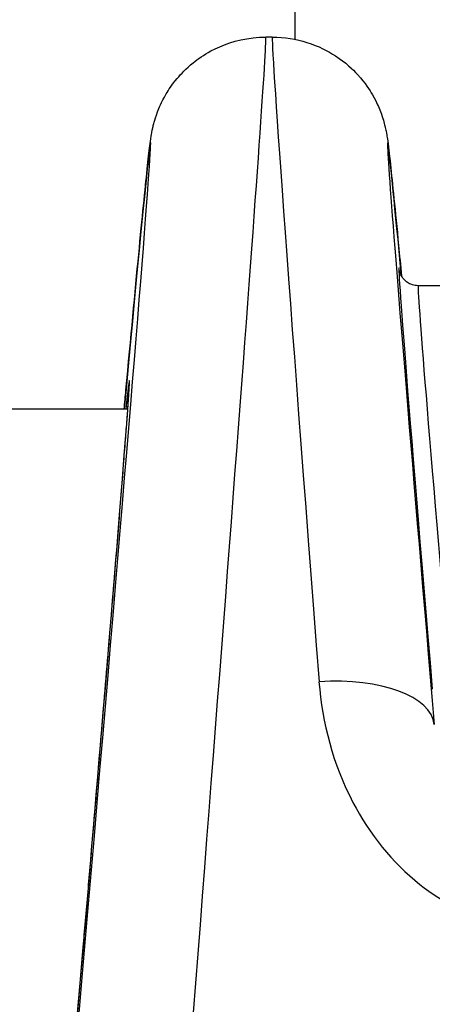
# Model space of a CAD drawing. Units: millimetres. Extents: x -4799 to 4766, y -4340 to 4700.
# Drawn here: x -815 to -804, y -2394 to -2369 of the extents above; entities that cross this region are included whole.
import ezdxf

# ---------------------------------------------------------------- set-up
doc = ezdxf.new("R2010")
doc.units = ezdxf.units.MM
doc.header["$LTSCALE"] = 55
doc.layers.add('SW_Toestellen', color=2, linetype='Continuous')

msp = doc.modelspace()

# ---------------------------------------------------------------- linework, layer by layer
at = {"layer": 'SW_Toestellen'}
for p, q in [((-808, -2320.739), (-808, -2369.413)), ((-808.588, -2369.355), (-808.754, -2369.355)), ((-804.16, -2375.8), (-804.806, -2375.8)), ((-812.333, -2379), (-1186.052, -2379))]:
    msp.add_line(p, q, dxfattribs=at)
for centre, major_axis, ratio, start_param, end_param in [((-811.181, -2400.121), (2.426, 30.766), 0.003913, 4.662807, 6.283494), ((-806.161, -2400.121), (-2.426, 30.766), 0.003913, 6.282877, 7.37929), ((-814.169, -2399.86), (2.426, 27.766), 0.00433, 4.870926, 7.00436), ((-803.173, -2399.86), (-2.426, 27.766), 0.00433, 5.778494, 7.37922), ((-803.146, -2400.044), (-2.158, 24.7), 0.00433, 6.199498, 7.261536), ((-802.648, -2400), (-2.158, 24.2), 0.004418, 6.282791, 7.26152), ((-814.188, -2399.956), (1.896, 21.7), 0.00433, 4.940548, 6.546095), ((-807.377, -2387.438), (2.989, 0.254), 0.455485, 0.004882, 1.532036)]:
    msp.add_ellipse(centre, major_axis=major_axis, ratio=ratio, start_param=start_param, end_param=end_param, dxfattribs=at)
for points, knots in [([(-812.426, -2379), (-812.411, -2378.834), (-812.396, -2378.671), (-812.254, -2377.137), (-812.143, -2375.954), (-811.958, -2374.03), (-811.884, -2373.291), (-811.803, -2372.525), (-811.782, -2372.33), (-811.751, -2372.089), (-811.743, -2372.023), (-811.718, -2371.868), (-811.712, -2371.818), (-811.67, -2371.641), (-811.661, -2371.605), (-811.631, -2371.497), (-811.609, -2371.42), (-811.521, -2371.187), (-811.473, -2371.058), (-811.275, -2370.723), (-811.192, -2370.593), (-810.954, -2370.309), (-810.827, -2370.173), (-810.517, -2369.922), (-810.366, -2369.816), (-809.897, -2369.563), (-809.521, -2369.422), (-808.976, -2369.361), (-808.866, -2369.355), (-808.754, -2369.355)], [-0.771489, -0.771489, -0.771489, -0.771489, -0.7444389, -0.7444389, -0.5129228, -0.5129228, -0.2814068, -0.2814068, -0.1656488, -0.1656488, -0.1077698, -0.1077698, -0.0788303, -0.0788303, -0.0727613, -0.0727613, -0.0647029, -0.0647029, -0.0585477, -0.0585477, -0.055687, -0.055687, -0.0536848, -0.0536848, -0.0523593, -0.0523593, -0.0503771, -0.0503771, -0.0498908, -0.0498908, -0.0498908, -0.0498908]), ([(-808.588, -2369.355), (-808.267, -2369.355), (-807.959, -2369.409), (-807.389, -2369.586), (-807.143, -2369.716), (-806.681, -2370.017), (-806.508, -2370.184), (-806.168, -2370.554), (-806.067, -2370.721), (-805.87, -2371.06), (-805.823, -2371.183), (-805.747, -2371.382), (-805.725, -2371.451), (-805.689, -2371.572), (-805.678, -2371.619), (-805.653, -2371.718), (-805.645, -2371.759), (-805.623, -2371.873), (-805.616, -2371.917), (-805.573, -2372.192), (-805.557, -2372.358), (-805.474, -2373.135), (-805.403, -2373.835), (-805.29, -2375.009), (-805.265, -2375.272), (-805.238, -2375.551)], [0.0498908, 0.0498908, 0.0498908, 0.0498908, 0.0512881, 0.0512881, 0.0529073, 0.0529073, 0.0551379, 0.0551379, 0.0587471, 0.0587471, 0.0645407, 0.0645407, 0.0706921, 0.0706921, 0.0779077, 0.0779077, 0.0892592, 0.0892592, 0.1154252, 0.1154252, 0.2625876, 0.2625876, 0.4941036, 0.4941036, 0.5559582, 0.5559582, 0.5559582, 0.5559582]), ([(-804.806, -2375.8), (-804.861, -2375.8), (-804.913, -2375.791), (-805.009, -2375.76), (-805.05, -2375.738), (-805.124, -2375.689), (-805.152, -2375.663), (-805.198, -2375.613), (-805.213, -2375.591), (-805.239, -2375.551), (-805.248, -2375.534), (-805.264, -2375.501), (-805.269, -2375.488), (-805.281, -2375.456), (-805.284, -2375.445), (-805.291, -2375.418), (-805.291, -2375.415), (-805.291, -2375.415)], [0.04989084, 0.04989084, 0.04989084, 0.04989084, 0.05131817, 0.05131817, 0.0529616, 0.0529616, 0.05508348, 0.05508348, 0.057688, 0.057688, 0.06078562, 0.06078562, 0.06527393, 0.06527393, 0.07404529, 0.07404529, 0.09368005, 0.09368005, 0.09368005, 0.09368005]), ([(-813.668, -2395.056), (-813.662, -2394.988), (-813.656, -2394.92), (-813.605, -2394.331), (-813.561, -2393.815), (-813.473, -2392.795), (-813.43, -2392.292), (-813.345, -2391.299), (-813.303, -2390.81), (-813.221, -2389.85), (-813.181, -2389.378), (-813.103, -2388.456), (-813.065, -2388.005), (-812.991, -2387.125), (-812.955, -2386.697), (-812.885, -2385.865), (-812.851, -2385.462), (-812.786, -2384.682), (-812.755, -2384.306), (-812.695, -2383.583), (-812.667, -2383.237), (-812.613, -2382.574), (-812.587, -2382.259), (-812.539, -2381.66), (-812.516, -2381.378), (-812.474, -2380.847), (-812.454, -2380.599), (-812.418, -2380.139), (-812.402, -2379.927), (-812.372, -2379.54), (-812.359, -2379.365), (-812.336, -2379.053), (-812.327, -2378.917), (-812.307, -2378.624), (-812.299, -2378.492), (-812.293, -2378.368), (-812.292, -2378.338), (-812.292, -2378.328), (-812.292, -2378.326), (-812.292, -2378.326)], [-1.293102, -1.293102, -1.293102, -1.293102, -1.283429, -1.283429, -1.209355, -1.209355, -1.135282, -1.135282, -1.061209, -1.061209, -0.987135, -0.987135, -0.913062, -0.913062, -0.838989, -0.838989, -0.764916, -0.764916, -0.690842, -0.690842, -0.616769, -0.616769, -0.542696, -0.542696, -0.468622, -0.468622, -0.394549, -0.394549, -0.320476, -0.320476, -0.246402, -0.246402, -0.172329, -0.172329, -0.061219, -0.061219, -0.005664, -0.005664, 0.003377, 0.003377, 0.003377, 0.003377]), ([(-807.377, -2386.068), (-807.296, -2387.129), (-807.013, -2388.214), (-806.068, -2390.012), (-805.479, -2390.752), (-804.164, -2391.795), (-803.481, -2392.149), (-802.308, -2392.471), (-801.843, -2392.534), (-801.377, -2392.534)], [0, 0, 0, 0, 0.3239132, 0.3239132, 0.5927336, 0.5927336, 0.8161779, 0.8161779, 0.9558306, 0.9558306, 0.9558306, 0.9558306])]:
    msp.add_open_spline(points, degree=3, knots=knots, dxfattribs=at)

doc.saveas('drawing.dxf')
